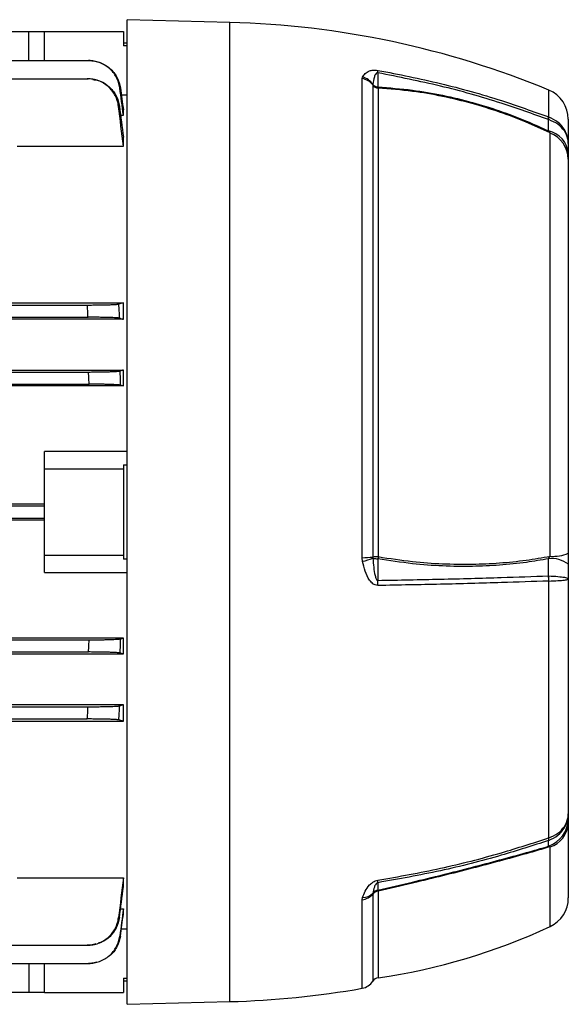
# Model space of a CAD drawing. Units: millimetres. Extents: x -682 to 399, y -399 to 399.
# Drawn here: x -261 to -191, y -62 to 62 of the extents above; entities that cross this region are included whole.
import ezdxf

# ---------------------------------------------------------------- set-up
doc = ezdxf.new("R2010")
doc.units = ezdxf.units.MM

msp = doc.modelspace()

# ---------------------------------------------------------------- linework, layer by layer
at = {"color": 7, "linetype": 'Continuous', "lineweight": 25}
for p, q in [((-234.11, 62.16), (-247.11, 62.5)), ((-247.11, 0), (-247.11, 62.5)), ((-263.61, 61), (-259.61, 61)), ((-259.61, 61), (-257.61, 61)), ((-257.61, 57.31), (-257.61, 61)), ((-257.61, 61), (-247.61, 61)), ((-247.61, 61), (-247.61, 59.2)), ((-247.11, 59.5), (-247.61, 59.5)), ((-247.11, 59.2), (-247.61, 59.2)), ((-340.19, 57.31), (-252.03, 57.31)), ((-340.03, 55), (-252.2, 55)), ((-217.28, 55.02), (-217.24, 55.21)), ((-217.28, -5.8), (-217.28, 55.02)), ((-215.94, 54.28), (-215.95, 54.22)), ((-215.95, 54.22), (-215.95, -5.72)), ((-215.26, 53.81), (-215.26, -5.67)), ((-247.87, 52.95), (-247.11, 52.95)), ((-247.97, 50.37), (-247.61, 50.37)), ((-247.61, 50.37), (-247.61, 51.05)), ((-193.61, 50.15), (-193.58, 50.14)), ((-193.63, 49.82), (-193.58, 49.81)), ((-191.11, 49.86), (-191.11, 46.79)), ((-247.61, 46.43), (-247.61, 47.58)), ((-193.42, -5.62), (-193.42, 48.12)), ((-261.11, 46.43), (-247.61, 46.43)), ((-191.11, 46.79), (-191.11, 45.56)), ((-191.11, 45.56), (-191.11, 44.81)), ((-191.11, 44.81), (-191.11, -5.23)), ((-340.03, 26.27), (-252.2, 26.27)), ((-267.46, 26.57), (-247.61, 26.57)), ((-247.61, 24.47), (-247.61, 26.57)), ((-247.61, 24.47), (-344.61, 24.47)), ((-340.13, 24.72), (-252.1, 24.72)), ((-344.61, 18.02), (-247.61, 18.02)), ((-340.19, 17.77), (-252.03, 17.77)), ((-247.61, 16.01), (-247.61, 18.02)), ((-247.61, 16.01), (-344.61, 16.01)), ((-340.26, 16.22), (-251.96, 16.22)), ((-257.61, 5.5), (-257.61, 7.66)), ((-247.11, 7.66), (-257.61, 7.66)), ((-257.61, -5.5), (-257.61, 5.5)), ((-257.61, 5.5), (-247.61, 5.5)), ((-247.61, 5.98), (-247.11, 5.98)), ((-247.61, 5.98), (-247.61, 5.5)), ((-247.61, 5.5), (-247.61, -5.5)), ((-257.61, 0.98), (-334.61, 0.98)), ((-334.61, 0.78), (-257.61, 0.78)), ((-247.11, -62.5), (-247.11, 0)), ((-334.61, -0.78), (-257.61, -0.78)), ((-334.61, -0.98), (-257.61, -0.98)), ((-257.61, -5.5), (-247.61, -5.5)), ((-257.61, -7.66), (-257.61, -5.5)), ((-247.61, -5.5), (-247.61, -5.98)), ((-247.11, -5.98), (-247.61, -5.98)), ((-217.24, -6.27), (-217.28, -5.8)), ((-215.95, -5.72), (-215.94, -5.87)), ((-193.62, -5.94), (-193.42, -5.62)), ((-191.11, -5.23), (-191.11, -6.64)), ((-191.11, -6.64), (-191.11, -8.48)), ((-257.61, -7.66), (-247.11, -7.66)), ((-193.63, -8.11), (-193.58, -8.11)), ((-191.11, -8.48), (-191.11, -38.31)), ((-193.58, -8.76), (-193.61, -8.76)), ((-193.58, -41.37), (-193.58, -8.76)), ((-247.61, -16.01), (-344.61, -16.01)), ((-340.26, -16.23), (-251.96, -16.23)), ((-247.61, -18.02), (-247.61, -16.01)), ((-344.61, -18.02), (-247.61, -18.02)), ((-340.19, -17.77), (-252.03, -17.77)), ((-247.61, -24.47), (-344.61, -24.47)), ((-340.13, -24.73), (-252.1, -24.73)), ((-247.61, -26.57), (-247.61, -24.47)), ((-340.03, -26.27), (-252.2, -26.27)), ((-267.46, -26.57), (-247.61, -26.57)), ((-191.11, -38.31), (-191.11, -38.92)), ((-191.11, -38.92), (-191.11, -39.58)), ((-191.11, -39.58), (-191.11, -49)), ((-193.63, -41.71), (-193.58, -41.69)), ((-193.61, -41.38), (-193.58, -41.37)), ((-261.11, -46.43), (-247.61, -46.43)), ((-247.61, -47.58), (-247.61, -46.43)), ((-215.94, -48.41), (-215.95, -48.5)), ((-217.28, -49.22), (-217.24, -48.94)), ((-247.97, -50.37), (-247.61, -50.37)), ((-247.61, -51.05), (-247.61, -50.37)), ((-247.11, -52.95), (-247.87, -52.95)), ((-340.03, -55), (-252.2, -55)), ((-340.19, -57.31), (-252.03, -57.31)), ((-257.61, -61), (-257.61, -57.31)), ((-247.61, -59.2), (-247.11, -59.2)), ((-247.61, -59.2), (-247.61, -61)), ((-247.61, -59.5), (-247.11, -59.5)), ((-259.61, -61), (-263.61, -61)), ((-257.61, -61), (-259.61, -61)), ((-257.61, -61), (-247.61, -61)), ((-247.11, -62.5), (-234.11, -62.16))]:
    msp.add_line(p, q, dxfattribs=at)
at = {"color": 8, "linetype": 'Continuous', "lineweight": 25}
for p, q in [((-234.11, 0), (-234.11, 62.16)), ((-259.61, 57.31), (-259.61, 61)), ((-193.58, 50.14), (-193.58, 53.56)), ((-234.11, -62.16), (-234.11, 0)), ((-193.42, -52.62), (-193.42, -42.5)), ((-215.95, -48.5), (-215.95, -59.58)), ((-215.26, -48.13), (-215.26, -59.13)), ((-217.28, -60.46), (-217.28, -49.22)), ((-259.61, -57.31), (-259.61, -61))]:
    msp.add_line(p, q, dxfattribs=at)
at = {"color": 7, "linetype": 'Continuous', "lineweight": 25, "flags": 128}
for points in [[(-215.3, 55.75), (-215.3, 55.32), (-215.3, 54.64), (-215.3, 54.25), (-215.3, 53.96)], [(-193.62, 48.37), (-193.63, 49.1), (-193.63, 49.7), (-193.63, 49.82)], [(-215.3, -5.94), (-215.3, -6.93), (-215.3, -7.97), (-215.3, -8.68)], [(-193.63, -8.11), (-193.63, -7.03), (-193.63, -6.94), (-193.62, -5.94)], [(-193.62, -42.43), (-193.63, -42.07), (-193.63, -41.77), (-193.63, -41.71)], [(-215.3, -47.06), (-215.3, -47.29), (-215.3, -47.66), (-215.3, -47.86), (-215.3, -48.02)]]:
    msp.add_lwpolyline(points, dxfattribs=at)
at = {"color": 7, "linetype": 'Continuous', "lineweight": 25}
for centre, radius, start, end in [((-237.09, -51.64), 113.84, 67.531, 88.5), ((-217.58, 53.02), 2.02, 36.1753, 81.5339), ((-217.77, 53.09), 2.18, 32.8668, 75.9081), ((-218.43, 56.03), 3.14, 354.8466, 0.7986), ((-215.14, 54.81), 1.01, 216.2288, 263.2282), ((-215.17, 55.01), 1.06, 223.7791, 263.1118), ((-214.49, 54.12), 0.82, 191.1012, 201.9203), ((-195.11, 49.86), 4, 0, 67.531), ((-195.12, 50.09), 1.51, 349.6851, 2.0543), ((-194.9, 49.97), 1.33, 352.7903, 7.2097), ((-194.27, 45.27), 3.17, 5.3711, 78.2758), ((-194.77, 44.72), 3.65, 1.304, 68.4308), ((-217.34, 5.56), 11.36, 270.2785, 277.0145), ((-219.04, 1.89), 8.35, 282.4862, 291.824), ((-215.25, -11.51), 5.83, 90.0886, 96.956), ((-215.25, -2.68), 3.26, 257.8848, 269.1765), ((-209.08, -6.83), 6.28, 169.3849, 171.8407), ((-193.21, -9.31), 3.4, 51.832, 96.9595), ((-193.02, -0.93), 4.7, 265.0973, 293.9286), ((-225.67, -9.2), 10.39, 359.3173, 2.8825), ((-198.81, -8.63), 5.21, 358.4656, 5.6583), ((-198.7, -8.44), 5.13, 356.3598, 3.6402), ((-194.9, -38.86), 3.79, 289.6985, 359.1023), ((-194.38, -39.38), 3.27, 286.966, 356.496), ((-194.74, -41.47), 1.14, 347.5782, 4.208), ((-194.79, -41.53), 1.21, 352.4539, 7.5461), ((-217.43, -46.82), 2.14, 353.495, 2.0628), ((-217.53, -47.17), 2.07, 276.9007, 319.8897), ((-217.19, -47.19), 1.75, 268.5343, 315.8142), ((-215.16, -49.17), 1.04, 95.3549, 139.786), ((-215.13, -49.01), 1.01, 99.7058, 143.3246), ((-216.6, -48.57), 1.41, 17.9543, 23.0366), ((-195.11, -49), 4, 294.9924, 0), ((-226.38, 18.07), 78, 278.1979, 294.9924), ((-217.63, -58.49), 2, 280.02, 327.1547), ((-215.11, -60.12), 1, 98.1979, 147.1547), ((-237.09, 51.64), 113.84, 271.5, 280.02)]:
    msp.add_arc(centre, radius, start, end, dxfattribs=at)
for points, knots in [([(-248.07, 53.83), (-248.1, 54.07), (-248.15, 54.31), (-248.3, 54.76), (-248.39, 54.98), (-248.62, 55.41), (-248.75, 55.61), (-249.05, 55.98), (-249.21, 56.16), (-249.57, 56.47), (-249.77, 56.61), (-250.18, 56.86), (-250.4, 56.97), (-250.85, 57.13), (-251.08, 57.2), (-251.55, 57.28), (-251.79, 57.31), (-252.03, 57.31)], [0, 0, 0, 0, 0.125, 0.125, 0.25, 0.25, 0.375, 0.375, 0.5, 0.5, 0.625, 0.625, 0.75, 0.75, 0.875, 0.875, 1, 1, 1, 1]), ([(-252.03, 57.31), (-252.02, 57.31), (-252, 57.31), (-251.99, 57.31), (-251.98, 57.31), (-251.97, 57.31), (-251.96, 57.31)], [0, 0, 0, 0, 0.000916482, 0.000916482, 0.000916482, 0.001551413, 0.001551413, 0.001551413, 0.001551413]), ([(-251.96, 57.31), (-251.72, 57.31), (-251.48, 57.28), (-251.01, 57.2), (-250.78, 57.14), (-250.33, 56.97), (-250.12, 56.86), (-249.71, 56.62), (-249.51, 56.48), (-249.15, 56.16), (-248.98, 55.99), (-248.68, 55.61), (-248.55, 55.41), (-248.32, 54.99), (-248.23, 54.77), (-248.08, 54.32), (-248.02, 54.08), (-247.99, 53.84)], [0, 0, 0, 0, 0.125, 0.125, 0.25, 0.25, 0.375, 0.375, 0.5, 0.5, 0.625, 0.625, 0.75, 0.75, 0.875, 0.875, 1, 1, 1, 1]), ([(-248.23, 51.5), (-248.26, 51.74), (-248.31, 51.97), (-248.45, 52.43), (-248.54, 52.65), (-248.77, 53.08), (-248.9, 53.28), (-249.2, 53.66), (-249.36, 53.84), (-249.73, 54.16), (-249.92, 54.3), (-250.33, 54.55), (-250.55, 54.66), (-251, 54.83), (-251.23, 54.89), (-251.71, 54.98), (-251.95, 55), (-252.2, 55)], [0, 0, 0, 0, 0.125, 0.125, 0.25, 0.25, 0.375, 0.375, 0.5, 0.5, 0.625, 0.625, 0.75, 0.75, 0.875, 0.875, 1, 1, 1, 1]), ([(-252.2, 55), (-252.17, 55), (-252.15, 55), (-252.13, 55), (-252.12, 55), (-252.11, 55), (-252.1, 55)], [0, 0, 0, 0, 0.000986269, 0.000986269, 0.000986269, 0.001553058, 0.001553058, 0.001553058, 0.001553058]), ([(-217.24, 55.21), (-217.14, 55.36), (-216.93, 55.67), (-216.5, 55.97), (-216.01, 56.1), (-215.63, 56.12), (-215.4, 56.09), (-215.29, 56.07)], [0, 0, 0, 0, 0.331888, 0.66086, 0.821235, 0.910499, 1, 1, 1, 1]), ([(-215.3, 55.75), (-215.31, 55.75), (-215.34, 55.75), (-215.39, 55.75), (-215.46, 55.72), (-215.63, 55.56), (-215.81, 55.08), (-215.88, 54.6), (-215.94, 54.28)], [0, 0, 0, 0, 0.0141516, 0.0282252, 0.052177, 0.1202966, 0.4051246, 1, 1, 1, 1]), ([(-193.63, 49.82), (-195.62, 50.53), (-200.12, 52.14), (-207.35, 54.18), (-212.64, 55.22), (-215.3, 55.75)], [0, 0, 0, 0, 0.282911, 0.640477, 1, 1, 1, 1]), ([(-215.29, 56.07), (-212.63, 55.55), (-207.33, 54.51), (-200.1, 52.47), (-195.6, 50.86), (-193.61, 50.15)], [0, 0, 0, 0, 0.359469, 0.717102, 1, 1, 1, 1]), ([(-251.49, 54.9), (-251.25, 54.87), (-250.55, 54.79), (-249.54, 54.17), (-248.63, 53.16), (-248.22, 52.19), (-248.13, 51.62), (-248.12, 51.5)], [0, 0, 0, 0, 0.14219, 0.404176, 0.666316, 0.928268, 1, 1, 1, 1]), ([(-247.99, 53.84), (-248, 53.84), (-248.02, 53.84), (-248.03, 53.84), (-248.04, 53.84), (-248.05, 53.84), (-248.07, 53.83)], [0, 0, 0, 0, 0.000924087, 0.000924087, 0.000924087, 0.001793877, 0.001793877, 0.001793877, 0.001793877]), ([(-215.3, 53.96), (-213.84, 53.85), (-211.09, 53.64), (-207.08, 52.95), (-203.38, 52.06), (-199.83, 50.95), (-196.6, 49.74), (-194.56, 48.8), (-193.62, 48.37)], [0, 0, 0, 0, 0.1978403, 0.3709041, 0.5439714, 0.704145, 0.8643179, 1, 1, 1, 1]), ([(-193.42, 48.12), (-194.44, 48.59), (-196.55, 49.57), (-199.85, 50.81), (-203.39, 51.91), (-207.07, 52.8), (-211.07, 53.49), (-213.8, 53.7), (-215.26, 53.81)], [0, 0, 0, 0, 0.146089, 0.304338, 0.462587, 0.63357, 0.804549, 1, 1, 1, 1]), ([(-248.12, 51.5), (-248.13, 51.5), (-248.15, 51.5), (-248.17, 51.5), (-248.19, 51.5), (-248.21, 51.5), (-248.23, 51.5)], [0, 0, 0, 0, 0.000936918, 0.000936918, 0.000936918, 0.001797971, 0.001797971, 0.001797971, 0.001797971]), ([(-191.11, 46.79), (-191.11, 46.8), (-191.11, 47.01), (-191.17, 47.62), (-191.55, 48.58), (-192.39, 49.56), (-193.19, 49.95), (-193.58, 50.14)], [0, 0, 0, 0, 0.0050687, 0.1456135, 0.4314757, 0.7151208, 1, 1, 1, 1]), ([(-191.11, 46.79), (-191.11, 46.8), (-191.11, 46.98), (-191.17, 47.53), (-191.55, 48.4), (-192.39, 49.29), (-193.19, 49.63), (-193.58, 49.81)], [0, 0, 0, 0, 0.005069, 0.145622, 0.431482, 0.715117, 1, 1, 1, 1]), ([(-193.42, 48.12), (-193.46, 48.18), (-193.53, 48.25), (-193.6, 48.34), (-193.62, 48.37)], [0, 0, 0, 0, 0.684779, 1, 1, 1, 1]), ([(-252.2, 26.27), (-251.95, 26.27), (-251.71, 26.28), (-251.24, 26.28), (-251.01, 26.28), (-250.55, 26.29), (-250.34, 26.29), (-249.93, 26.3), (-249.73, 26.3), (-249.37, 26.32), (-249.2, 26.32), (-248.9, 26.33), (-248.77, 26.34), (-248.54, 26.36), (-248.45, 26.36), (-248.31, 26.38), (-248.26, 26.39), (-248.23, 26.4)], [0, 0, 0, 0, 0.125, 0.125, 0.25, 0.25, 0.375, 0.375, 0.5, 0.5, 0.625, 0.625, 0.75, 0.75, 0.875, 0.875, 1, 1, 1, 1]), ([(-252.1, 24.72), (-252.11, 24.91), (-252.12, 25.1), (-252.13, 25.29), (-252.15, 25.62), (-252.17, 25.95), (-252.2, 26.27)], [0, 0, 0, 0, 0.000566789, 0.000566789, 0.000566789, 0.001553059, 0.001553059, 0.001553059, 0.001553059]), ([(-248.23, 26.4), (-248.21, 26.11), (-248.19, 25.82), (-248.17, 25.54), (-248.15, 25.23), (-248.13, 24.91), (-248.12, 24.6)], [0, 0, 0, 0, 0.000861053, 0.000861053, 0.000861053, 0.001797971, 0.001797971, 0.001797971, 0.001797971]), ([(-248.12, 24.6), (-248.15, 24.61), (-248.2, 24.62), (-248.34, 24.64), (-248.44, 24.64), (-248.67, 24.66), (-248.8, 24.67), (-249.1, 24.68), (-249.27, 24.68), (-249.63, 24.7), (-249.82, 24.7), (-250.23, 24.71), (-250.46, 24.71), (-250.91, 24.72), (-251.14, 24.72), (-251.61, 24.72), (-251.85, 24.72), (-252.1, 24.72)], [0, 0, 0, 0, 0.125, 0.125, 0.25, 0.25, 0.375, 0.375, 0.5, 0.5, 0.625, 0.625, 0.75, 0.75, 0.875, 0.875, 1, 1, 1, 1]), ([(-252.03, 17.77), (-251.79, 17.77), (-251.55, 17.78), (-251.08, 17.78), (-250.85, 17.78), (-250.4, 17.79), (-250.18, 17.79), (-249.77, 17.8), (-249.58, 17.8), (-249.21, 17.82), (-249.05, 17.82), (-248.75, 17.83), (-248.62, 17.84), (-248.39, 17.86), (-248.3, 17.86), (-248.15, 17.88), (-248.1, 17.89), (-248.07, 17.9)], [0, 0, 0, 0, 0.125, 0.125, 0.25, 0.25, 0.375, 0.375, 0.5, 0.5, 0.625, 0.625, 0.75, 0.75, 0.875, 0.875, 1, 1, 1, 1]), ([(-251.96, 16.22), (-251.97, 16.44), (-251.98, 16.65), (-251.99, 16.86), (-252, 17.16), (-252.02, 17.47), (-252.03, 17.77)], [0, 0, 0, 0, 0.000634931, 0.000634931, 0.000634931, 0.001551413, 0.001551413, 0.001551413, 0.001551413]), ([(-248.07, 17.9), (-248.05, 17.61), (-248.04, 17.32), (-248.03, 17.03), (-248.02, 16.72), (-248, 16.41), (-247.99, 16.1)], [0, 0, 0, 0, 0.00086979, 0.00086979, 0.00086979, 0.001793877, 0.001793877, 0.001793877, 0.001793877]), ([(-247.99, 16.1), (-248.02, 16.11), (-248.08, 16.12), (-248.23, 16.14), (-248.32, 16.14), (-248.55, 16.16), (-248.68, 16.17), (-248.98, 16.18), (-249.15, 16.18), (-249.51, 16.2), (-249.7, 16.2), (-250.11, 16.21), (-250.33, 16.21), (-250.78, 16.22), (-251.01, 16.22), (-251.48, 16.22), (-251.72, 16.22), (-251.96, 16.22)], [0, 0, 0, 0, 0.125, 0.125, 0.25, 0.25, 0.375, 0.375, 0.5, 0.5, 0.625, 0.625, 0.75, 0.75, 0.875, 0.875, 1, 1, 1, 1]), ([(-215.94, -5.87), (-215.9, -6.25), (-215.84, -6.99), (-215.71, -7.88), (-215.55, -8.41), (-215.44, -8.61), (-215.37, -8.67), (-215.33, -8.68), (-215.31, -8.68), (-215.3, -8.68)], [0, 0, 0, 0, 0.392249, 0.752517, 0.897758, 0.957574, 0.973957, 0.990515, 1, 1, 1, 1]), ([(-193.62, -5.94), (-194.56, -6.1), (-196.6, -6.45), (-199.83, -6.78), (-203.38, -6.94), (-207.08, -6.89), (-211.09, -6.6), (-213.84, -6.17), (-215.3, -5.94)], [0, 0, 0, 0, 0.1357, 0.295869, 0.45604, 0.629112, 0.80218, 1, 1, 1, 1]), ([(-215.26, -5.67), (-213.8, -5.9), (-211.07, -6.32), (-207.08, -6.6), (-203.39, -6.66), (-199.85, -6.49), (-196.55, -6.16), (-194.44, -5.8), (-193.42, -5.62)], [0, 0, 0, 0, 0.195431, 0.365951, 0.537402, 0.695287, 0.853894, 1, 1, 1, 1]), ([(-215.29, -9.33), (-215.4, -9.32), (-215.63, -9.29), (-216.01, -9.06), (-216.5, -8.5), (-216.93, -7.52), (-217.14, -6.69), (-217.24, -6.27)], [0, 0, 0, 0, 0.089501, 0.178765, 0.33914, 0.668112, 1, 1, 1, 1]), ([(-215.3, -8.68), (-212.64, -8.63), (-207.35, -8.54), (-200.12, -8.34), (-195.62, -8.18), (-193.63, -8.11)], [0, 0, 0, 0, 0.359542, 0.717126, 1, 1, 1, 1]), ([(-193.58, -8.11), (-193.19, -8.13), (-192.39, -8.18), (-191.55, -8.29), (-191.17, -8.39), (-191.11, -8.46), (-191.11, -8.48), (-191.11, -8.48)], [0, 0, 0, 0, 0.2848825, 0.5685181, 0.854378, 0.9949307, 1, 1, 1, 1]), ([(-193.58, -8.76), (-193.19, -8.75), (-192.39, -8.72), (-191.55, -8.64), (-191.17, -8.56), (-191.11, -8.5), (-191.11, -8.48), (-191.11, -8.48)], [0, 0, 0, 0, 0.284879, 0.568524, 0.854386, 0.994931, 1, 1, 1, 1]), ([(-193.61, -8.76), (-195.6, -8.83), (-200.1, -8.99), (-207.33, -9.19), (-212.63, -9.28), (-215.29, -9.33)], [0, 0, 0, 0, 0.282862, 0.640512, 1, 1, 1, 1]), ([(-252.03, -17.77), (-252.02, -17.47), (-252, -17.16), (-251.99, -16.86), (-251.98, -16.65), (-251.97, -16.44), (-251.96, -16.23)], [0, 0, 0, 0, 0.000916487, 0.000916487, 0.000916487, 0.001551413, 0.001551413, 0.001551413, 0.001551413]), ([(-251.96, -16.23), (-251.72, -16.23), (-251.48, -16.22), (-251.01, -16.22), (-250.78, -16.22), (-250.33, -16.21), (-250.12, -16.21), (-249.71, -16.2), (-249.51, -16.2), (-249.15, -16.18), (-248.98, -16.18), (-248.68, -16.17), (-248.55, -16.16), (-248.32, -16.14), (-248.23, -16.14), (-248.08, -16.12), (-248.02, -16.11), (-247.99, -16.1)], [0, 0, 0, 0, 0.125, 0.125, 0.25, 0.25, 0.375, 0.375, 0.5, 0.5, 0.625, 0.625, 0.75, 0.75, 0.875, 0.875, 1, 1, 1, 1]), ([(-247.99, -16.1), (-248, -16.41), (-248.02, -16.72), (-248.03, -17.03), (-248.04, -17.32), (-248.05, -17.61), (-248.07, -17.9)], [0, 0, 0, 0, 0.000924082, 0.000924082, 0.000924082, 0.001793877, 0.001793877, 0.001793877, 0.001793877]), ([(-248.07, -17.9), (-248.1, -17.89), (-248.15, -17.88), (-248.3, -17.86), (-248.39, -17.86), (-248.62, -17.84), (-248.75, -17.83), (-249.05, -17.82), (-249.21, -17.82), (-249.57, -17.8), (-249.77, -17.8), (-250.18, -17.79), (-250.4, -17.79), (-250.85, -17.78), (-251.08, -17.78), (-251.55, -17.78), (-251.79, -17.77), (-252.03, -17.77)], [0, 0, 0, 0, 0.125, 0.125, 0.25, 0.25, 0.375, 0.375, 0.5, 0.5, 0.625, 0.625, 0.75, 0.75, 0.875, 0.875, 1, 1, 1, 1]), ([(-252.2, -26.27), (-252.17, -25.95), (-252.15, -25.62), (-252.13, -25.29), (-252.12, -25.1), (-252.11, -24.91), (-252.1, -24.73)], [0, 0, 0, 0, 0.000986273, 0.000986273, 0.000986273, 0.001553058, 0.001553058, 0.001553058, 0.001553058]), ([(-252.1, -24.73), (-251.85, -24.73), (-251.62, -24.72), (-251.14, -24.72), (-250.91, -24.72), (-250.45, -24.71), (-250.24, -24.71), (-249.83, -24.7), (-249.63, -24.7), (-249.27, -24.68), (-249.1, -24.68), (-248.8, -24.67), (-248.67, -24.66), (-248.44, -24.64), (-248.35, -24.64), (-248.2, -24.62), (-248.15, -24.61), (-248.12, -24.6)], [0, 0, 0, 0, 0.125, 0.125, 0.25, 0.25, 0.375, 0.375, 0.5, 0.5, 0.625, 0.625, 0.75, 0.75, 0.875, 0.875, 1, 1, 1, 1]), ([(-248.12, -24.6), (-248.13, -24.91), (-248.15, -25.23), (-248.17, -25.54), (-248.19, -25.82), (-248.21, -26.11), (-248.23, -26.4)], [0, 0, 0, 0, 0.000936914, 0.000936914, 0.000936914, 0.001797971, 0.001797971, 0.001797971, 0.001797971]), ([(-248.23, -26.4), (-248.26, -26.39), (-248.31, -26.38), (-248.45, -26.36), (-248.54, -26.36), (-248.77, -26.34), (-248.9, -26.33), (-249.2, -26.32), (-249.36, -26.32), (-249.73, -26.3), (-249.92, -26.3), (-250.33, -26.29), (-250.55, -26.29), (-251, -26.28), (-251.23, -26.28), (-251.71, -26.28), (-251.95, -26.27), (-252.2, -26.27)], [0, 0, 0, 0, 0.125, 0.125, 0.25, 0.25, 0.375, 0.375, 0.5, 0.5, 0.625, 0.625, 0.75, 0.75, 0.875, 0.875, 1, 1, 1, 1]), ([(-193.58, -41.37), (-193.19, -41.2), (-192.39, -40.85), (-191.55, -39.94), (-191.17, -39.06), (-191.11, -38.5), (-191.11, -38.32), (-191.11, -38.31)], [0, 0, 0, 0, 0.2848792, 0.5685243, 0.8543865, 0.9949313, 1, 1, 1, 1]), ([(-193.58, -41.69), (-193.19, -41.5), (-192.39, -41.11), (-191.55, -40.11), (-191.17, -39.14), (-191.11, -38.52), (-191.11, -38.32), (-191.11, -38.31)], [0, 0, 0, 0, 0.284883, 0.568518, 0.854378, 0.994931, 1, 1, 1, 1]), ([(-193.63, -41.71), (-195.62, -42.35), (-200.12, -43.8), (-207.35, -45.64), (-212.64, -46.59), (-215.3, -47.06)], [0, 0, 0, 0, 0.282911, 0.640477, 1, 1, 1, 1]), ([(-215.3, -48.02), (-213.84, -47.68), (-211.09, -47.04), (-207.08, -46.06), (-203.38, -45.12), (-199.83, -44.18), (-196.6, -43.29), (-194.56, -42.7), (-193.62, -42.43)], [0, 0, 0, 0, 0.19784, 0.370904, 0.543971, 0.704145, 0.864318, 1, 1, 1, 1]), ([(-215.29, -46.75), (-212.63, -46.27), (-207.33, -45.32), (-200.1, -43.48), (-195.6, -42.02), (-193.61, -41.38)], [0, 0, 0, 0, 0.359469, 0.717102, 1, 1, 1, 1]), ([(-193.42, -42.5), (-193.46, -42.48), (-193.53, -42.44), (-193.6, -42.43), (-193.62, -42.43)], [0, 0, 0, 0, 0.684779, 1, 1, 1, 1]), ([(-193.42, -42.5), (-194.44, -42.8), (-196.55, -43.41), (-199.85, -44.32), (-203.39, -45.26), (-207.07, -46.19), (-211.07, -47.17), (-213.8, -47.8), (-215.26, -48.13)], [0, 0, 0, 0, 0.146089, 0.304338, 0.462587, 0.63357, 0.804549, 1, 1, 1, 1]), ([(-217.24, -48.94), (-217.14, -48.67), (-216.93, -48.15), (-216.5, -47.47), (-216.01, -47.03), (-215.63, -46.83), (-215.4, -46.77), (-215.29, -46.75)], [0, 0, 0, 0, 0.331888, 0.66086, 0.821235, 0.910499, 1, 1, 1, 1]), ([(-215.3, -47.06), (-215.31, -47.07), (-215.34, -47.07), (-215.39, -47.09), (-215.46, -47.14), (-215.63, -47.32), (-215.81, -47.76), (-215.88, -48.15), (-215.94, -48.41)], [0, 0, 0, 0, 0.014152, 0.028225, 0.052177, 0.120297, 0.405125, 1, 1, 1, 1]), ([(-252.2, -55), (-251.95, -55), (-251.71, -54.98), (-251.24, -54.89), (-251.01, -54.83), (-250.55, -54.66), (-250.34, -54.55), (-249.93, -54.3), (-249.73, -54.16), (-249.37, -53.84), (-249.2, -53.67), (-248.9, -53.29), (-248.77, -53.08), (-248.54, -52.66), (-248.45, -52.44), (-248.31, -51.98), (-248.26, -51.74), (-248.23, -51.5)], [0, 0, 0, 0, 0.125, 0.125, 0.25, 0.25, 0.375, 0.375, 0.5, 0.5, 0.625, 0.625, 0.75, 0.75, 0.875, 0.875, 1, 1, 1, 1]), ([(-248.12, -51.5), (-248.22, -51.95), (-248.42, -52.83), (-249.27, -53.91), (-250.1, -54.57), (-250.67, -54.7), (-250.8, -54.73)], [0, 0, 0, 0, 0.303886, 0.607751, 0.912103, 1, 1, 1, 1]), ([(-248.23, -51.5), (-248.21, -51.5), (-248.19, -51.5), (-248.17, -51.5), (-248.15, -51.5), (-248.13, -51.5), (-248.12, -51.5)], [0, 0, 0, 0, 0.000861053, 0.000861053, 0.000861053, 0.001797971, 0.001797971, 0.001797971, 0.001797971]), ([(-252.1, -55), (-252.11, -55), (-252.12, -55), (-252.13, -55), (-252.15, -55), (-252.17, -55), (-252.2, -55)], [0, 0, 0, 0, 0.000566789, 0.000566789, 0.000566789, 0.001553059, 0.001553059, 0.001553059, 0.001553059]), ([(-251.09, -54.81), (-251.3, -54.88), (-251.63, -55), (-251.97, -55), (-252.1, -55)], [0, 0, 0, 0, 0.636747, 1, 1, 1, 1]), ([(-252.03, -57.31), (-251.79, -57.31), (-251.55, -57.28), (-251.08, -57.2), (-250.85, -57.14), (-250.4, -56.97), (-250.18, -56.86), (-249.77, -56.62), (-249.58, -56.48), (-249.21, -56.16), (-249.05, -55.99), (-248.75, -55.61), (-248.62, -55.41), (-248.39, -54.99), (-248.3, -54.77), (-248.15, -54.31), (-248.1, -54.07), (-248.07, -53.83)], [0, 0, 0, 0, 0.125, 0.125, 0.25, 0.25, 0.375, 0.375, 0.5, 0.5, 0.625, 0.625, 0.75, 0.75, 0.875, 0.875, 1, 1, 1, 1]), ([(-247.99, -53.84), (-248.1, -54.27), (-248.32, -55.14), (-248.92, -56.04), (-249.41, -56.35), (-249.52, -56.41)], [0, 0, 0, 0, 0.4377809, 0.8755478, 1, 1, 1, 1]), ([(-248.07, -53.83), (-248.05, -53.84), (-248.04, -53.84), (-248.03, -53.84), (-248.02, -53.84), (-248, -53.84), (-247.99, -53.84)], [0, 0, 0, 0, 0.00086979, 0.00086979, 0.00086979, 0.001793877, 0.001793877, 0.001793877, 0.001793877]), ([(-251.96, -57.31), (-251.97, -57.31), (-251.98, -57.31), (-251.99, -57.31), (-252, -57.31), (-252.02, -57.31), (-252.03, -57.31)], [0, 0, 0, 0, 0.000634931, 0.000634931, 0.000634931, 0.001551413, 0.001551413, 0.001551413, 0.001551413]), ([(-251.01, -57.13), (-251.21, -57.2), (-251.52, -57.3), (-251.85, -57.31), (-251.96, -57.31)], [0, 0, 0, 0, 0.645874, 1, 1, 1, 1])]:
    msp.add_open_spline(points, degree=3, knots=knots, dxfattribs=at)
for points in [[(-247.61, 50.37), (-247.76, 51.53), (-247.91, 52.68), (-248.07, 53.83)], [(-247.99, 53.84), (-247.87, 52.91), (-247.74, 51.98), (-247.61, 51.05)], [(-247.61, 46.43), (-247.81, 48.12), (-248.02, 49.81), (-248.23, 51.5)], [(-248.12, 51.5), (-247.95, 50.19), (-247.78, 48.89), (-247.61, 47.58)], [(-247.61, 26.57), (-247.81, 26.52), (-248.02, 26.46), (-248.23, 26.4)], [(-248.12, 24.6), (-247.95, 24.56), (-247.78, 24.51), (-247.61, 24.47)], [(-247.61, 18.02), (-247.76, 17.98), (-247.91, 17.94), (-248.07, 17.9)], [(-247.99, 16.1), (-247.87, 16.07), (-247.74, 16.04), (-247.61, 16.01)], [(-247.99, -16.1), (-247.87, -16.07), (-247.74, -16.04), (-247.61, -16.01)], [(-247.61, -18.02), (-247.76, -17.98), (-247.91, -17.94), (-248.07, -17.9)], [(-248.12, -24.6), (-247.95, -24.56), (-247.78, -24.51), (-247.61, -24.47)], [(-247.61, -26.57), (-247.81, -26.52), (-248.02, -26.46), (-248.23, -26.4)], [(-247.61, -46.43), (-247.81, -48.12), (-248.02, -49.81), (-248.23, -51.5)], [(-248.12, -51.5), (-247.95, -50.19), (-247.78, -48.89), (-247.61, -47.58)], [(-247.61, -50.37), (-247.76, -51.53), (-247.91, -52.68), (-248.07, -53.83)], [(-247.99, -53.84), (-247.87, -52.91), (-247.74, -51.98), (-247.61, -51.05)]]:
    msp.add_open_spline(points, degree=3, dxfattribs=at)

doc.saveas('drawing.dxf')
